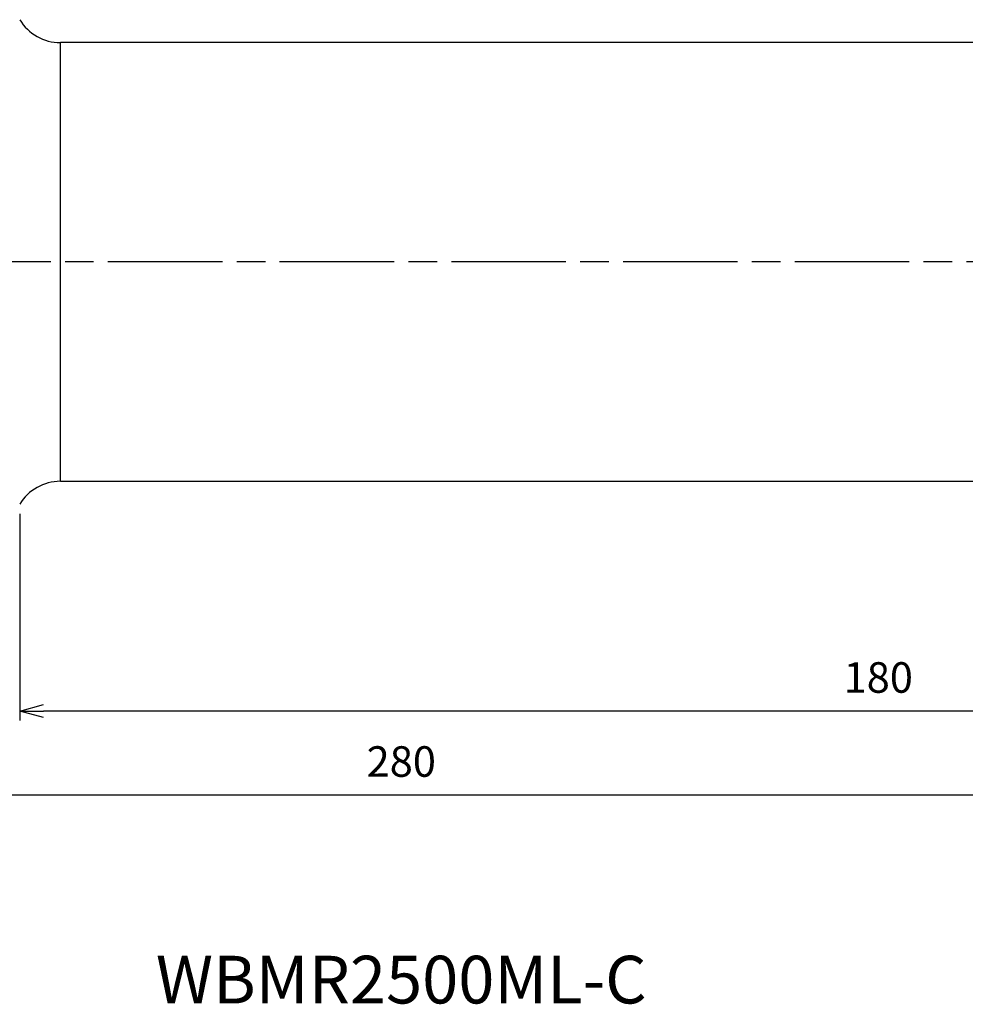
# Model space of a CAD drawing. Extents: x -304 to 18, y -78 to 45.
# Drawn here: x -180 to -81, y -78 to 25 of the extents above; entities that cross this region are included whole.
import ezdxf
from ezdxf.enums import TextEntityAlignment as Align

# ---------------------------------------------------------------- set-up
doc = ezdxf.new("R2010")
doc.units = 0
doc.linetypes.add('AM_ISO08W050', pattern=[18, 12, -1.5, 3, -1.5])
doc.layers.get('0').update_dxf_attribs({"linetype": 'CONTINUOUS'})
doc.layers.get('DEFPOINTS').update_dxf_attribs({"linetype": 'CONTINUOUS'})
for name, color, linetype in [('AM_0', 7, 'CONTINUOUS'), ('AM_5', 3, 'CONTINUOUS'), ('AM_6', 2, 'CONTINUOUS'), ('AM_7', 4, 'AM_ISO08W050')]:
    doc.layers.add(name, color=color, linetype=linetype)
doc.styles.add('ASAMI', font='simplex.shx', dxfattribs={"bigfont": 'EXTFONT.SHX'})
doc.styles.get("Standard").update_dxf_attribs({"font": 'simplex.shx', "bigfont": 'EXTFONT.SHX'})
doc.dimstyles.new('AM_JIS$0', dxfattribs={"dimtxt": 3.8, "dimasz": 2.5, "dimexe": 1, "dimexo": 0, "dimgap": 1.5, "dimtad": 3, "dimzin": 1, "dimtxsty": 'STANDARD', "dimblk": 'OPEN30', "dimcen": 0, "dimclrd": 3, "dimclre": 3, "dimclrt": 2, "dimaunit": 1, "dimazin": 3, "dimtp": 0.1, "dimtm": 0.1, "dimtfac": 0.71, "dimtmove": 0, "dimatfit": 3})

# ---------------------------------------------------------------- blocks, each defined once
blk = doc.blocks.new('_OPEN30')
at = {"color": 0}
for p, q in [((-1, 0.268), (0, 0)), ((0, 0), (-1, -0.268)), ((0, 0), (-1, 0))]:
    blk.add_line(p, q, dxfattribs=at)
blk = doc.blocks.new('*D6')
at = {"layer": 'AM_5'}
for p, q in [((0, -1), (0, -48.08)), ((-180, -26.4), (-180, -48.08)), ((-2.5, -47.08), (-177.5, -47.08))]:
    blk.add_line(p, q, dxfattribs=at)
at = {"layer": 'DEFPOINTS', "color": 0}
for p in [(0, 0), (-180, -25.4), (-180, -47.08)]:
    blk.add_point(p, dxfattribs=at)
at = {"layer": 'AM_5', "xscale": 2.5, "yscale": 2.5, "zscale": 2.5, "rotation": 180.0000000000001}
blk.add_blockref('_OPEN30', (-180, -47.08), dxfattribs=at)
at = {"layer": 'AM_5', "xscale": 2.5, "yscale": 2.5, "zscale": 2.5}
blk.add_blockref('_OPEN30', (0, -47.08), dxfattribs=at)
at = {"layer": 'AM_5', "color": 2, "insert": (-90, -43.98), "char_height": 3.2, "attachment_point": 5, "style": 'ASAMI'}
blk.add_mtext('180', dxfattribs=at)
blk = doc.blocks.new('*D7')
at = {"layer": 'AM_5'}
for p, q in [((0, -1), (0, -56.89)), ((-280, -24.06), (-280, -56.89)), ((-2.5, -55.89), (-277.5, -55.89))]:
    blk.add_line(p, q, dxfattribs=at)
at = {"layer": 'DEFPOINTS', "color": 0}
for p in [(0, 0), (-280, -23.06), (-280, -55.89)]:
    blk.add_point(p, dxfattribs=at)
at = {"layer": 'AM_5', "xscale": 2.5, "yscale": 2.5, "zscale": 2.5, "rotation": 180.0000000000001}
blk.add_blockref('_OPEN30', (-280, -55.89), dxfattribs=at)
at = {"layer": 'AM_5', "xscale": 2.5, "yscale": 2.5, "zscale": 2.5}
blk.add_blockref('_OPEN30', (0, -55.89), dxfattribs=at)
at = {"layer": 'AM_5', "color": 2, "insert": (-140, -52.79), "char_height": 3.2, "attachment_point": 5, "style": 'ASAMI'}
blk.add_mtext('280', dxfattribs=at)

msp = doc.modelspace()

# ---------------------------------------------------------------- linework, layer by layer
at = {"layer": 'AM_0'}
for p, q in [((-175.73, -23), (-175.73, 23)), ((-57.83, 23), (-175.73, 23)), ((-175.73, -23), (-68.63, -23))]:
    msp.add_line(p, q, dxfattribs=at)
for centre, start, end in [((-175.73, 28), 211.3322, 270), ((-175.73, -28), 90, 148.6678)]:
    msp.add_arc(centre, 5, start, end, dxfattribs=at)
at = {"layer": 'AM_7'}
msp.add_line((3.25, 0), (-284.97, 0), dxfattribs=at)

# ---------------------------------------------------------------- texts
at = {"layer": 'AM_6', "oblique": 360}
msp.add_text('WBMR2500ML-C', height=5, rotation=360, dxfattribs=at).set_placement((-140, -75.89), align=Align.MIDDLE)

# ---------------------------------------------------------------- dimensions: what is measured, and where the dimension line sits
at = {"layer": 'AM_5'}
for base, p2, picture, middle in [((-280, -55.89), (-280, -23.06), '*D7', (-140, -52.79)), ((-180, -47.08), (-180, -25.4), '*D6', (-90, -43.98))]:
    dim = msp.add_linear_dim(base=base, p1=(0, 0), p2=p2, dimstyle='AM_JIS$0', override={"dimscale": 0.5, "dimtxt": 6.4, "dimasz": 5, "dimexe": 2, "dimexo": 2, "dimgap": 3, "dimdec": 1, "dimzin": 8, "dimtxsty": 'ASAMI', "dimclrd": 256, "dimclre": 256, "dimaunit": 0, "dimtm": 0.1, "dimtdec": 3, "dimatfit": 3, "dimtzin": 0, "dimlwd": -1, "dimlwe": -1}, dxfattribs=at)
    dim.commit()
    dim.dimension.update_dxf_attribs({"geometry": picture, "text_midpoint": middle})

doc.saveas('drawing.dxf')
